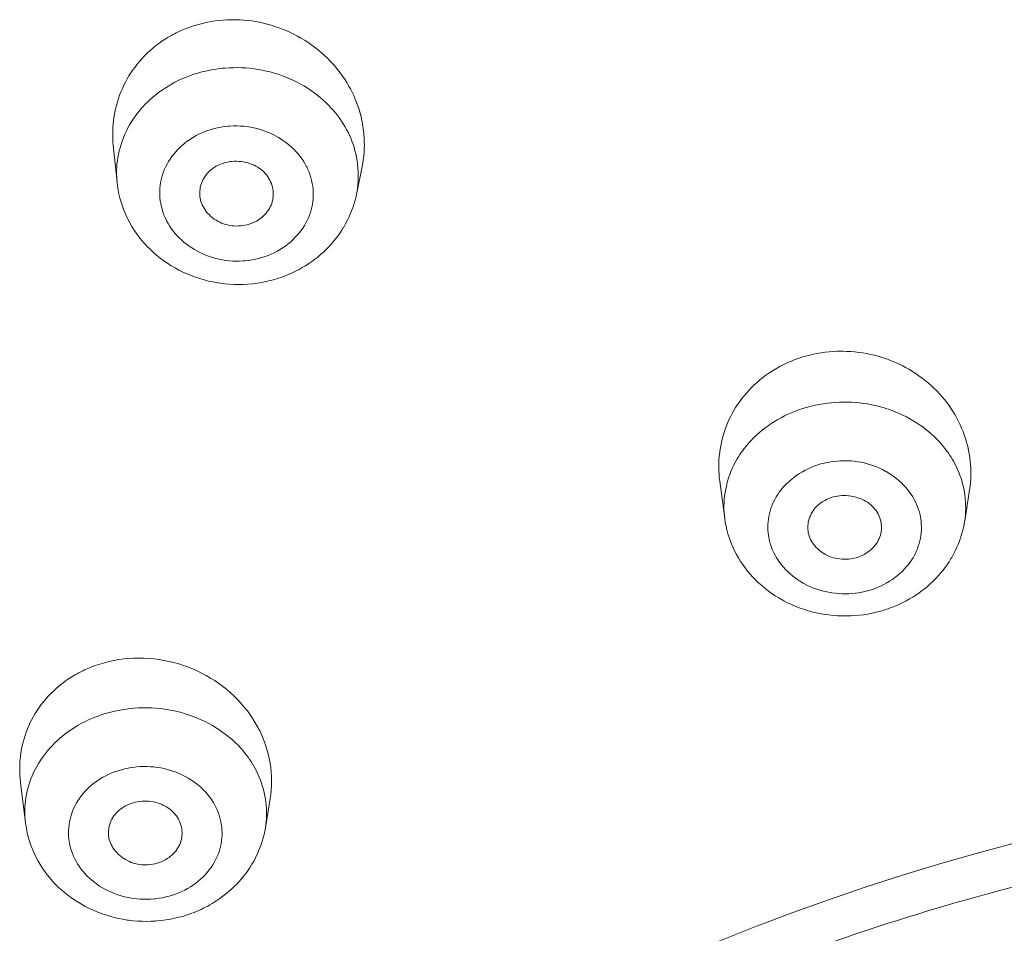
# Model space of a CAD drawing. Units: inches. Extents: x 0 to 594, y 0 to 840.
# Drawn here: x 151 to 158, y 749 to 756 of the extents above; entities that cross this region are included whole.
import ezdxf

# ---------------------------------------------------------------- set-up
doc = ezdxf.new("R2010")
doc.units = ezdxf.units.IN
doc.header["$MEASUREMENT"] = 0
doc.layers.add('Layer 1', color=7, linetype='Continuous')

msp = doc.modelspace()

# ---------------------------------------------------------------- linework, layer by layer
at = {"layer": 'Layer 1', "color": 7, "lineweight": 20}
for points in [[(152.803, 755.44), (152.7811, 755.455), (152.7586, 755.4695), (152.7355, 755.4834), (152.7119, 755.4965), (152.6879, 755.5091), (152.6635, 755.521), (152.6387, 755.5322), (152.6354, 755.5335), (152.6103, 755.5439), (152.5848, 755.5535), (152.5591, 755.5623), (152.5331, 755.5704), (152.5071, 755.5778), (152.4807, 755.5844), (152.4545, 755.5899), (152.428, 755.5949), (152.4017, 755.599), (152.3753, 755.6023), (152.3488, 755.6049), (152.3222, 755.6066), (152.2955, 755.6074), (152.2687, 755.6078), (152.2418, 755.6071), (152.2328, 755.6067), (152.2061, 755.605), (152.1794, 755.6024), (152.1529, 755.5992), (152.1266, 755.595), (152.1005, 755.5902), (152.0747, 755.5847), (152.0492, 755.5783), (152.0241, 755.5713), (151.9993, 755.5635), (151.975, 755.5551), (151.951, 755.5458), (151.9276, 755.5361)], [(151.8566, 755.5008), (151.8349, 755.4884), (151.8137, 755.4751), (151.7927, 755.4612), (151.7722, 755.4465), (151.7702, 755.445), (151.75, 755.4297), (151.7305, 755.4135), (151.7114, 755.3969), (151.693, 755.3797), (151.6751, 755.362), (151.6579, 755.3439), (151.6411, 755.3251), (151.6253, 755.306), (151.61, 755.2865), (151.5955, 755.2667), (151.5817, 755.2466), (151.5688, 755.2261), (151.5566, 755.2054), (151.545, 755.1844), (151.5343, 755.163), (151.5242, 755.1413), (151.5147, 755.1189), (151.5059, 755.0964), (151.498, 755.0731), (151.4906, 755.0497), (151.4839, 755.0259), (151.478, 755.002), (151.473, 754.9777), (151.4687, 754.9532), (151.4651, 754.9286), (151.4649, 754.9267), (151.4622, 754.9021), (151.4603, 754.8774), (151.4592, 754.8526), (151.4589, 754.8282), (151.4594, 754.8037), (151.4606, 754.7792), (151.4627, 754.7553)], [(153.1504, 754.6118), (153.1547, 754.6351), (153.1584, 754.6587), (153.1613, 754.6828), (153.1634, 754.7072), (153.1647, 754.7317), (153.1653, 754.7565), (153.1651, 754.7813), (153.1641, 754.8064), (153.1622, 754.8314), (153.1596, 754.8566), (153.1561, 754.8817), (153.1518, 754.9067), (153.1482, 754.9248), (153.1427, 754.9496), (153.1363, 754.9742), (153.1293, 754.9985), (153.1213, 755.0225), (153.1129, 755.0462), (153.1036, 755.0693), (153.0936, 755.0924), (153.0827, 755.1151), (153.0712, 755.1377), (153.0588, 755.1599), (153.0457, 755.1821), (153.0319, 755.204), (153.0173, 755.2255), (153.0018, 755.2467), (152.9858, 755.2676), (152.9691, 755.2881), (152.9517, 755.3081), (152.9334, 755.3273), (152.9148, 755.3465), (152.8955, 755.3649), (152.8757, 755.3828), (152.8554, 755.4), (152.8456, 755.408), (152.8245, 755.4243), (152.803, 755.44)], [(151.9331, 755.208), (151.9581, 755.2185), (151.9836, 755.2281), (152.0094, 755.2371), (152.036, 755.2454), (152.0627, 755.2529), (152.0899, 755.2595), (152.1173, 755.2653), (152.145, 755.2702), (152.1731, 755.2743), (152.2011, 755.2777), (152.2194, 755.2795), (152.2477, 755.2812), (152.2761, 755.2822), (152.3045, 755.2824), (152.3327, 755.2817), (152.361, 755.2802), (152.3892, 755.2777), (152.4172, 755.2743), (152.4449, 755.2702), (152.4724, 755.2653), (152.4997, 755.2595), (152.5265, 755.2529), (152.5534, 755.2454), (152.5803, 755.2371), (152.6032, 755.2292), (152.6294, 755.2192), (152.6552, 755.2085), (152.6807, 755.1971), (152.7057, 755.1851), (152.7301, 755.1721), (152.7539, 755.1585), (152.7773, 755.1444), (152.8001, 755.1294), (152.8221, 755.1141), (152.8435, 755.0979), (152.8642, 755.0814), (152.884, 755.0645), (152.9031, 755.0469), (152.9215, 755.0288), (152.9391, 755.0104), (152.9558, 754.9916), (152.9718, 754.9725)], [(151.597, 754.9325), (151.6105, 754.9518), (151.6246, 754.971), (151.6396, 754.9896), (151.6549, 755.0076), (151.6632, 755.0168), (151.6796, 755.0342), (151.6968, 755.0512), (151.7147, 755.0679), (151.7333, 755.0841), (151.7526, 755.1), (151.7726, 755.1151), (151.7931, 755.1299), (151.8143, 755.1441), (151.836, 755.1577), (151.858, 755.1706), (151.8808, 755.183), (151.9037, 755.1944), (151.9269, 755.2054), (151.9331, 755.208)], [(152.9718, 754.9725), (152.9853, 754.9553), (152.9982, 754.9377), (153.0106, 754.9194), (153.0225, 754.9012), (153.0337, 754.8822), (153.0443, 754.8633), (153.0545, 754.8437), (153.064, 754.824), (153.0728, 754.804), (153.081, 754.7837)], [(151.4861, 754.6073), (151.4878, 754.629), (151.4904, 754.6507), (151.4937, 754.6728), (151.4978, 754.6952), (151.5028, 754.7172), (151.5087, 754.7394), (151.5152, 754.7617), (151.5226, 754.7837), (151.5309, 754.8054), (151.5397, 754.8271), (151.5418, 754.8316), (151.5516, 754.8528), (151.5621, 754.8735), (151.5731, 754.8936), (151.5848, 754.9132), (151.597, 754.9325)], [(152.5343, 754.0165), (152.5138, 754.0082), (152.4928, 754.0003), (152.4711, 753.9934), (152.4492, 753.9875), (152.4268, 753.9822), (152.4041, 753.9779), (152.381, 753.9745), (152.3577, 753.9717), (152.3427, 753.9707), (152.3193, 753.9696), (152.2961, 753.9695), (152.2726, 753.9703), (152.2494, 753.972), (152.2265, 753.9745), (152.2036, 753.9779), (152.181, 753.9824), (152.1589, 753.9875), (152.1371, 753.9938), (152.1155, 754.0006), (152.0942, 754.0086), (152.0744, 754.0168), (152.0537, 754.0261), (152.0335, 754.0365), (152.0137, 754.0477), (151.9946, 754.0596), (151.9762, 754.072), (151.9584, 754.085), (151.9412, 754.0988), (151.925, 754.1133), (151.9093, 754.1281), (151.8947, 754.1433), (151.8809, 754.1589), (151.8678, 754.175), (151.8558, 754.1915), (151.8446, 754.2084), (151.8342, 754.2253), (151.8246, 754.2428), (151.8224, 754.2477), (151.8137, 754.2656), (151.8062, 754.2842), (151.7993, 754.3028), (151.7934, 754.3217), (151.7886, 754.3407), (151.7845, 754.36), (151.7814, 754.3793), (151.7791, 754.3982), (151.7779, 754.4175), (151.7776, 754.4258), (151.7776, 754.4451), (151.7786, 754.4644), (151.7805, 754.4836), (151.7833, 754.5026), (151.7869, 754.5212), (151.7915, 754.5398), (151.7969, 754.5581), (151.8032, 754.5758), (151.8103, 754.5934), (151.8184, 754.6108), (151.8275, 754.6282), (151.8375, 754.6454), (151.8484, 754.6624), (151.8603, 754.6793), (151.8732, 754.6957), (151.8868, 754.7117), (151.9014, 754.7276), (151.9168, 754.7427), (151.9328, 754.7574), (151.9495, 754.7713), (151.9669, 754.7847), (151.9696, 754.7868), (151.9876, 754.7992), (152.0058, 754.8106), (152.0244, 754.8213), (152.0432, 754.8311), (152.0621, 754.8399)], [(152.0621, 754.8399), (152.0826, 754.8483), (152.1038, 754.8561), (152.1254, 754.8629), (152.1472, 754.869), (152.1698, 754.8743), (152.1924, 754.8786), (152.2154, 754.8821), (152.2387, 754.8847), (152.2537, 754.8857), (152.2771, 754.8869), (152.3005, 754.8871), (152.3238, 754.8862), (152.347, 754.8845), (152.37, 754.8819), (152.3929, 754.8785), (152.4154, 754.874), (152.4375, 754.8688), (152.4594, 754.8626), (152.4809, 754.8557), (152.5022, 754.8478), (152.5221, 754.8397), (152.5427, 754.8302), (152.5629, 754.8199), (152.5827, 754.8089), (152.6018, 754.7968), (152.6202, 754.7844), (152.6382, 754.7713), (152.6552, 754.7575), (152.6716, 754.7432), (152.6871, 754.7284), (152.7017, 754.7131), (152.7157, 754.6976), (152.7286, 754.6814), (152.7406, 754.6649), (152.7518, 754.6481), (152.7622, 754.6311), (152.7718, 754.6135), (152.7742, 754.6089), (152.7827, 754.5908), (152.7903, 754.5724), (152.7971, 754.5536), (152.803, 754.5346), (152.808, 754.5157), (152.812, 754.4964), (152.8151, 754.4773), (152.8173, 754.4581), (152.8185, 754.4389), (152.8189, 754.4306), (152.8189, 754.4113), (152.8178, 754.392), (152.8159, 754.3729), (152.8132, 754.3539), (152.8096, 754.3352), (152.8049, 754.3166), (152.7996, 754.2985), (152.7934, 754.2807), (152.7861, 754.2632), (152.778, 754.2456), (152.7691, 754.2284), (152.7589, 754.2111), (152.7481, 754.1939), (152.7362, 754.1772), (152.7233, 754.1608), (152.7096, 754.1446), (152.695, 754.1288), (152.6797, 754.1136), (152.6637, 754.0992), (152.6469, 754.085), (152.6295, 754.0718), (152.6268, 754.0697), (152.6089, 754.0573), (152.5906, 754.0458), (152.572, 754.0351), (152.5532, 754.0254), (152.5343, 754.0165)], [(153.081, 754.7837), (153.0884, 754.763), (153.0955, 754.7417), (153.1017, 754.72), (153.107, 754.6979), (153.1119, 754.6755), (153.1158, 754.6528), (153.1191, 754.6297), (153.1198, 754.6245), (153.122, 754.6016), (153.1234, 754.5786), (153.1241, 754.5556), (153.1239, 754.5327), (153.1231, 754.5102), (153.1213, 754.4878), (153.1187, 754.4657), (153.1156, 754.444), (153.1117, 754.4227)], [(151.4627, 754.7553), (151.4884, 754.5043)], [(152.185, 754.6259), (152.1974, 754.6307), (152.2106, 754.6352), (152.2242, 754.639), (152.2384, 754.6421), (152.253, 754.6445), (152.268, 754.6463), (152.2831, 754.6469), (152.2986, 754.6469), (152.3141, 754.6463), (152.3143, 754.6463), (152.3298, 754.6449), (152.3453, 754.6425), (152.3603, 754.6394), (152.3751, 754.6356), (152.3896, 754.6311), (152.4035, 754.6259), (152.417, 754.6201), (152.4297, 754.6135), (152.442, 754.6066), (152.4535, 754.5991), (152.4545, 754.5984), (152.4654, 754.5903), (152.4759, 754.5815), (152.4857, 754.5722), (152.4948, 754.5625), (152.5033, 754.5525), (152.511, 754.5419), (152.5181, 754.5312), (152.5243, 754.5198), (152.53, 754.5084), (152.5346, 754.4967), (152.5388, 754.4848), (152.542, 754.4726), (152.5446, 754.4599), (152.5448, 754.4595), (152.5465, 754.4468), (152.5476, 754.434), (152.5477, 754.4213), (152.5472, 754.4087), (152.5458, 754.3965), (152.5438, 754.3844), (152.5408, 754.3729)], [(152.0511, 754.3975), (152.0496, 754.4092), (152.0487, 754.4213), (152.0485, 754.4337), (152.0492, 754.4461), (152.0508, 754.4588), (152.053, 754.4714), (152.0559, 754.484), (152.0561, 754.4845), (152.0601, 754.4967), (152.0645, 754.5088), (152.0699, 754.5202), (152.0757, 754.5312), (152.0825, 754.5419), (152.0897, 754.5522), (152.0978, 754.5622), (152.1068, 754.5718), (152.1162, 754.5813), (152.1266, 754.5901), (152.1376, 754.5987), (152.1491, 754.6066), (152.1612, 754.6139), (152.1736, 754.6206), (152.185, 754.6259)], [(153.1504, 754.6118), (153.1117, 754.4227)], [(151.4884, 754.5045), (151.4916, 754.4778), (151.4959, 754.4506), (151.5014, 754.4237), (151.5082, 754.3965), (151.5157, 754.3696), (151.5245, 754.3427), (151.5345, 754.3159), (151.5454, 754.2895), (151.5574, 754.2635), (151.5617, 754.2549), (151.575, 754.2294), (151.5891, 754.2046), (151.6043, 754.1803), (151.6203, 754.1567), (151.637, 754.134), (151.6549, 754.1116), (151.6737, 754.0895), (151.6933, 754.0683), (151.714, 754.0477), (151.7355, 754.0277), (151.7579, 754.0082), (151.781, 753.9896), (151.8051, 753.9717), (151.8299, 753.9548), (151.8553, 753.9385), (151.8814, 753.9231), (151.9078, 753.909), (151.935, 753.8954), (151.9627, 753.8828), (151.9912, 753.8711), (152.0199, 753.8604), (152.0492, 753.8508), (152.0788, 753.8422), (152.1088, 753.8346), (152.1391, 753.828), (152.1696, 753.8225), (152.1893, 753.8196), (152.2201, 753.816), (152.2511, 753.8132), (152.2819, 753.8117), (152.3129, 753.8112), (152.3441, 753.8118), (152.3753, 753.8136), (152.4063, 753.8163), (152.4258, 753.8187), (152.4566, 753.8232), (152.4871, 753.8287), (152.5174, 753.8354), (152.5472, 753.8432), (152.5767, 753.8518), (152.6056, 753.8615), (152.6339, 753.8721), (152.6616, 753.8835)], [(152.4115, 754.2306), (152.3982, 754.2253), (152.3844, 754.2204), (152.3703, 754.2165), (152.3557, 754.2132), (152.3417, 754.2108), (152.3267, 754.2091), (152.3117, 754.208), (152.2966, 754.2077), (152.2818, 754.2084), (152.2669, 754.2098), (152.2523, 754.2118), (152.238, 754.2148), (152.2239, 754.2184), (152.2103, 754.2228), (152.197, 754.2277), (152.1843, 754.2335), (152.1717, 754.2401), (152.1595, 754.2471), (152.1474, 754.2552), (152.1359, 754.2638), (152.1334, 754.2656), (152.1226, 754.275), (152.1123, 754.2849), (152.1026, 754.2952), (152.0937, 754.3059), (152.0854, 754.3169), (152.0782, 754.3283), (152.0716, 754.3396), (152.0658, 754.3512), (152.0609, 754.3627), (152.0568, 754.3744), (152.0535, 754.386), (152.0511, 754.3975)], [(152.5408, 754.3729), (152.5374, 754.3615), (152.5329, 754.3501), (152.5276, 754.3388), (152.5215, 754.3276), (152.5146, 754.3164), (152.5069, 754.3055), (152.4985, 754.2949), (152.4893, 754.2847), (152.4797, 754.275), (152.4774, 754.273), (152.4671, 754.2642), (152.4563, 754.2559), (152.4452, 754.2483), (152.4335, 754.2415), (152.4211, 754.2349), (152.4115, 754.2306)], [(152.6616, 753.8835), (152.6762, 753.8901), (152.6995, 753.9012), (152.7222, 753.9131), (152.7446, 753.9255), (152.7667, 753.9386), (152.788, 753.9526), (152.809, 753.9669), (152.8295, 753.982), (152.8493, 753.9975), (152.8686, 754.0136), (152.8872, 754.0303), (152.9052, 754.0471), (152.9224, 754.0647), (152.9389, 754.0826), (152.9548, 754.1009), (152.9701, 754.1198), (152.9847, 754.1391), (152.9989, 754.1591), (153.0123, 754.1794), (153.025, 754.2003), (153.0252, 754.2005), (153.0373, 754.2218), (153.0486, 754.2432), (153.0593, 754.2652), (153.0691, 754.2873), (153.0783, 754.3097), (153.0865, 754.3321), (153.0939, 754.3546), (153.1007, 754.3772), (153.1065, 754.3999), (153.1117, 754.4227)], [(156.8587, 753.2355), (156.8355, 753.2486), (156.8117, 753.261), (156.7876, 753.2727), (156.763, 753.2837), (156.738, 753.2939), (156.7127, 753.3035), (156.7022, 753.3071), (156.6763, 753.3158), (156.6505, 753.3237), (156.6243, 753.3306), (156.598, 753.3368), (156.5714, 753.3423), (156.5449, 753.3469), (156.5184, 753.3507), (156.4917, 753.3538), (156.465, 753.3561), (156.4379, 753.3574), (156.4111, 753.3581), (156.384, 753.3581), (156.3707, 753.3578), (156.3437, 753.3564), (156.3168, 753.3543), (156.2901, 753.3516), (156.2636, 753.3478), (156.2374, 753.3433), (156.2114, 753.3381), (156.1856, 753.3323), (156.1603, 753.3257)], [(156.0047, 753.2658), (155.9823, 753.2541), (155.9601, 753.2415), (155.9382, 753.2283), (155.931, 753.2238), (155.9096, 753.2096), (155.8886, 753.1948), (155.8683, 753.1793), (155.8483, 753.1631), (155.8288, 753.1466), (155.8099, 753.1294), (155.7918, 753.1115), (155.7742, 753.0934), (155.7572, 753.0748), (155.741, 753.0557), (155.7255, 753.0364), (155.7108, 753.0164), (155.6967, 752.9964), (155.6835, 752.9761), (155.671, 752.9554), (155.6593, 752.9346), (155.6483, 752.9134), (155.638, 752.8917), (155.6282, 752.8693), (155.6192, 752.8467), (155.6108, 752.8236), (155.6032, 752.8002), (155.5963, 752.7764), (155.5901, 752.7525), (155.5847, 752.7282), (155.5801, 752.7037), (155.5763, 752.6791), (155.5753, 752.6708), (155.5725, 752.6464), (155.5705, 752.6216), (155.5692, 752.5971), (155.5689, 752.5726), (155.5694, 752.5482), (155.5706, 752.5241), (155.5727, 752.5001), (155.5754, 752.4765)], [(157.2699, 752.4183), (157.2732, 752.4417), (157.2758, 752.4655), (157.2775, 752.4894), (157.2784, 752.5137), (157.2785, 752.538), (157.2778, 752.5627), (157.2765, 752.5875), (157.2742, 752.6123), (157.2711, 752.6371), (157.2673, 752.6619), (157.2627, 752.6867), (157.2572, 752.7111), (157.2556, 752.7177), (157.2492, 752.7421), (157.2422, 752.7663), (157.2343, 752.79), (157.2255, 752.8138), (157.2162, 752.8369), (157.2062, 752.8596), (157.1955, 752.882), (157.184, 752.9041), (157.1719, 752.9258), (157.1588, 752.9471), (157.145, 752.9685), (157.1306, 752.9895), (157.1154, 753.0102), (157.0994, 753.0303), (157.0827, 753.0501), (157.0655, 753.0698), (157.0474, 753.0887), (157.0286, 753.1073), (157.0093, 753.1254), (156.9895, 753.1428), (156.969, 753.1599), (156.9481, 753.1762), (156.9266, 753.1917), (156.9049, 753.2069), (156.9035, 753.2076), (156.8813, 753.222), (156.8587, 753.2355)], [(155.7413, 752.698), (155.7561, 752.7167), (155.7716, 752.7349), (155.788, 752.7528), (155.8047, 752.7701), (155.8223, 752.7869), (155.8264, 752.7907), (155.8447, 752.8069), (155.8636, 752.8228), (155.8833, 752.8381), (155.9036, 752.8529), (155.9246, 752.8672), (155.9463, 752.881), (155.9685, 752.8944), (155.9913, 752.907), (156.0147, 752.9191), (156.0385, 752.9304), (156.0626, 752.9413), (156.0872, 752.9513), (156.112, 752.9604), (156.1372, 752.9688), (156.1453, 752.9716), (156.1706, 752.979)], [(156.1706, 752.979), (156.1966, 752.9859), (156.2231, 752.9919), (156.2497, 752.9974), (156.2765, 753.0019), (156.3037, 753.0057), (156.331, 753.0088), (156.3327, 753.0088), (156.3601, 753.0112), (156.3875, 753.0126), (156.415, 753.0131), (156.4424, 753.0129), (156.4698, 753.0119), (156.4972, 753.0102), (156.5244, 753.0076), (156.5513, 753.0043), (156.5781, 753.0002), (156.6047, 752.9952), (156.631, 752.9895), (156.6572, 752.9833), (156.6829, 752.9761), (156.7084, 752.9681), (156.7192, 752.9645), (156.7444, 752.9556), (156.7692, 752.9458), (156.7938, 752.9354), (156.8179, 752.9242), (156.8415, 752.9125), (156.8648, 752.8999), (156.8873, 752.887), (156.9096, 752.8734), (156.9309, 752.8591), (156.9519, 752.8445), (156.9721, 752.8291), (156.9917, 752.8135), (157.0105, 752.7973), (157.0288, 752.7806), (157.0462, 752.7635), (157.0629, 752.7463), (157.0789, 752.7284), (157.094, 752.7103)], [(155.6096, 752.2226), (155.607, 752.2436), (155.6054, 752.2652), (155.6044, 752.287), (155.6044, 752.3091), (155.6051, 752.3311), (155.6065, 752.3537), (155.6089, 752.3763), (155.612, 752.3987), (155.6158, 752.4212), (155.6204, 752.4436), (155.6232, 752.4552), (155.629, 752.4772), (155.6356, 752.4989), (155.643, 752.5203), (155.6509, 752.5411), (155.6595, 752.5615), (155.6686, 752.5813)], [(156.5835, 751.7339), (156.5614, 751.7283), (156.539, 751.7234), (156.5163, 751.7193), (156.4934, 751.7162), (156.4734, 751.7141), (156.4503, 751.7128), (156.4271, 751.7121), (156.404, 751.7124), (156.3809, 751.7136), (156.358, 751.7157), (156.3353, 751.7186), (156.3129, 751.7224), (156.2906, 751.7269), (156.2689, 751.7324), (156.2476, 751.7386), (156.2266, 751.7458), (156.2061, 751.7536), (156.1861, 751.762), (156.1663, 751.7715), (156.147, 751.7817), (156.141, 751.7851), (156.1222, 751.7965), (156.1038, 751.8084), (156.0862, 751.8209), (156.069, 751.8344), (156.0526, 751.8481), (156.0371, 751.8626), (156.0221, 751.8774), (156.0082, 751.8928), (155.9949, 751.9084), (155.9825, 751.9245), (155.9711, 751.9408), (155.9604, 751.9574), (155.9508, 751.9742), (155.942, 751.9911), (155.9341, 752.0082), (155.9272, 752.0256), (155.921, 752.0431), (155.9157, 752.0611), (155.9112, 752.0793), (155.9076, 752.0976), (155.906, 752.1069), (155.9038, 752.1255), (155.9024, 752.1444), (155.9017, 752.163), (155.902, 752.1818), (155.9032, 752.2002), (155.9053, 752.2188), (155.9084, 752.2373), (155.9122, 752.2557), (155.917, 752.2738), (155.9227, 752.2919), (155.9291, 752.3098), (155.9365, 752.3274), (155.9406, 752.336), (155.9491, 752.3532), (155.9585, 752.3697), (155.9685, 752.3859), (155.9796, 752.4018), (155.9916, 752.4174), (156.0044, 752.4328), (156.0181, 752.4479), (156.0326, 752.4626), (156.0481, 752.4769), (156.0643, 752.4907), (156.0812, 752.5041), (156.0989, 752.5168), (156.1174, 752.5289), (156.1361, 752.5403), (156.1556, 752.5509), (156.1754, 752.5609), (156.1797, 752.563), (156.2, 752.5718), (156.2205, 752.5799), (156.241, 752.5869), (156.2615, 752.5931)], [(156.2615, 752.5931), (156.2836, 752.5988), (156.306, 752.6037), (156.3285, 752.6078), (156.3515, 752.6109), (156.3716, 752.6128), (156.3947, 752.6143), (156.4178, 752.615), (156.441, 752.6147), (156.4641, 752.6135), (156.487, 752.6114), (156.5096, 752.6085), (156.5322, 752.6047), (156.5542, 752.6002), (156.5761, 752.5947), (156.5974, 752.5885), (156.6185, 752.5813), (156.6389, 752.5735), (156.6589, 752.5651), (156.6786, 752.5554), (156.698, 752.5454), (156.7041, 752.542), (156.7228, 752.5306), (156.7411, 752.5186), (156.7588, 752.506), (156.7759, 752.4927), (156.7923, 752.4789), (156.8079, 752.4645), (156.8229, 752.4497), (156.8369, 752.4343), (156.8501, 752.4187), (156.8625, 752.4026), (156.8739, 752.3863), (156.8846, 752.3697), (156.8942, 752.3529), (156.903, 752.336), (156.9108, 752.3189), (156.9178, 752.3015), (156.9239, 752.2839), (156.9294, 752.266), (156.9338, 752.2478), (156.9375, 752.2293), (156.9388, 752.2202), (156.9413, 752.2014), (156.9426, 752.1827), (156.9432, 752.1639), (156.943, 752.1453), (156.9418, 752.1267), (156.9395, 752.1082), (156.9366, 752.0898), (156.9326, 752.0714), (156.928, 752.0531), (156.9223, 752.0352), (156.9158, 752.0173), (156.9085, 751.9997), (156.9044, 751.9911), (156.8958, 751.9739), (156.8865, 751.9574), (156.8763, 751.9412), (156.8653, 751.9253), (156.8534, 751.9096), (156.8405, 751.8943), (156.8269, 751.8791), (156.8122, 751.8643), (156.7969, 751.8502), (156.7807, 751.8364), (156.7637, 751.823), (156.7461, 751.8102), (156.7277, 751.7982), (156.7087, 751.7868), (156.6894, 751.7761), (156.6694, 751.7662), (156.6651, 751.7641), (156.645, 751.7553), (156.6245, 751.7472), (156.604, 751.7401), (156.5835, 751.7339)], [(157.191, 752.552), (157.1993, 752.5317), (157.207, 752.511), (157.2141, 752.4898), (157.2205, 752.4683), (157.226, 752.4462), (157.231, 752.424), (157.2346, 752.4038), (157.2381, 752.3813), (157.2406, 752.3587), (157.2424, 752.3361), (157.2434, 752.3136), (157.2436, 752.2914), (157.243, 752.2693), (157.2417, 752.2474), (157.2394, 752.2261), (157.2367, 752.2051)], [(155.6094, 752.2226), (155.5754, 752.4765)], [(156.1763, 752.1269), (156.1744, 752.1382), (156.1732, 752.1498), (156.1728, 752.1618), (156.1733, 752.1741), (156.1745, 752.1865), (156.1764, 752.1989), (156.1794, 752.2114), (156.183, 752.2238), (156.1852, 752.2305), (156.1901, 752.2424), (156.1954, 752.254), (156.2016, 752.2652), (156.2083, 752.2757), (156.2155, 752.2858), (156.2236, 752.2957), (156.2324, 752.3051), (156.2421, 752.3143), (156.2522, 752.3229), (156.2633, 752.3311), (156.275, 752.3387), (156.2872, 752.346), (156.3, 752.3527), (156.3132, 752.3587), (156.327, 752.3639), (156.3409, 752.3685), (156.3453, 752.3697)], [(156.3453, 752.3697), (156.3589, 752.3732), (156.3732, 752.3759), (156.3876, 752.3778), (156.4026, 752.379), (156.4178, 752.3794), (156.4331, 752.379), (156.4486, 752.378), (156.4522, 752.3777), (156.4676, 752.3756), (156.4827, 752.3725), (156.4975, 752.369), (156.5122, 752.3646), (156.5263, 752.3594), (156.5397, 752.3539), (156.5528, 752.3475), (156.5652, 752.3406), (156.5771, 752.3332), (156.5881, 752.3253), (156.5897, 752.3241), (156.6002, 752.3156), (156.61, 752.3065), (156.6193, 752.297), (156.6278, 752.287), (156.6355, 752.2767), (156.6426, 752.266), (156.6489, 752.255), (156.6545, 752.244), (156.6593, 752.2324), (156.6632, 752.2207), (156.6667, 752.2087), (156.6693, 752.1964), (156.6696, 752.1944), (156.6712, 752.182), (156.6722, 752.1696), (156.6722, 752.1572), (156.6715, 752.1449), (156.6701, 752.1331), (156.6679, 752.1215)], [(157.2367, 752.2051), (157.2699, 752.4183)], [(156.6656, 751.5948), (156.6372, 751.5874), (156.6083, 751.5808), (156.5792, 751.5753), (156.5497, 751.5708), (156.5199, 751.567), (156.4901, 751.5644), (156.4646, 751.5629), (156.4347, 751.5622), (156.4045, 751.5624), (156.3747, 751.5636), (156.3447, 751.5656), (156.3153, 751.5687), (156.287, 751.5729), (156.2577, 751.5779), (156.2286, 751.5839), (156.1997, 751.5908), (156.1713, 751.5989), (156.1432, 751.6077), (156.1153, 751.6175), (156.0881, 751.6282), (156.0612, 751.6397), (156.035, 751.6521), (156.0092, 751.6654), (155.984, 751.6795), (155.9756, 751.6845), (155.9511, 751.6997), (155.9274, 751.7155), (155.9043, 751.7324), (155.8819, 751.7496), (155.8602, 751.7677), (155.8393, 751.7865), (155.8194, 751.8058), (155.8001, 751.8258), (155.7816, 751.8461), (155.7642, 751.8669), (155.7475, 751.8883), (155.7319, 751.9102), (155.717, 751.9325), (155.7029, 751.9556), (155.6895, 751.9791), (155.681, 751.9956), (155.6692, 752.0199), (155.6583, 752.0445), (155.6483, 752.0697), (155.6394, 752.0948), (155.6313, 752.1203), (155.6244, 752.1458), (155.6183, 752.1713), (155.6135, 752.197), (155.6096, 752.2223)], [(157.2365, 752.2049), (157.2325, 752.1823), (157.2279, 752.1596), (157.2222, 752.1368), (157.2158, 752.1143), (157.2086, 752.0917), (157.2007, 752.0693), (157.1919, 752.0469), (157.1822, 752.0247), (157.1719, 752.0028), (157.1609, 751.9811), (157.149, 751.9598), (157.1438, 751.951), (157.1311, 751.9301), (157.1176, 751.9098), (157.1035, 751.8902), (157.0887, 751.8709), (157.0735, 751.8519), (157.0577, 751.8338), (157.0412, 751.8161), (157.0239, 751.7985), (157.0059, 751.7817), (156.9872, 751.7651), (156.968, 751.7493), (156.9481, 751.7338), (156.9276, 751.7186), (156.9065, 751.7041), (156.8849, 751.6904), (156.8627, 751.6773), (156.8401, 751.6647), (156.8171, 751.6528), (156.7936, 751.6416), (156.7699, 751.6311), (156.7483, 751.6223)], [(156.4998, 751.9574), (156.4851, 751.9536), (156.4703, 751.9508), (156.4651, 751.9499), (156.4502, 751.9481), (156.4348, 751.947), (156.4197, 751.9467), (156.4045, 751.9474), (156.3895, 751.9487), (156.3749, 751.9508), (156.3604, 751.9536), (156.3463, 751.957), (156.3323, 751.9615), (156.3191, 751.9663), (156.3062, 751.972), (156.2936, 751.9784), (156.2815, 751.9853), (156.2696, 751.993), (156.2615, 751.9989), (156.2505, 752.0077), (156.24, 752.0173), (156.23, 752.0271), (156.2209, 752.0375), (156.2124, 752.0481), (156.2049, 752.059), (156.198, 752.0702), (156.1919, 752.0814), (156.1868, 752.0927), (156.1825, 752.1041), (156.179, 752.1155), (156.1763, 752.1269)], [(156.6679, 752.1215), (156.6648, 752.11), (156.661, 752.0983), (156.6563, 752.0865), (156.6508, 752.0752), (156.6446, 752.0638), (156.6376, 752.0528), (156.6298, 752.0421), (156.6214, 752.0318), (156.619, 752.029), (156.6097, 752.0194), (156.6, 752.0104), (156.5895, 752.0018), (156.5785, 751.9939), (156.5668, 751.9863), (156.5545, 751.9792), (156.5418, 751.9729), (156.5284, 751.967), (156.5146, 751.9618), (156.5005, 751.9575), (156.4998, 751.9574)], [(152.5271, 750.3225), (152.5312, 750.3512), (152.5341, 750.3805), (152.5358, 750.4102), (152.5364, 750.4405), (152.5355, 750.4711), (152.5334, 750.502), (152.5302, 750.533), (152.5257, 750.5642), (152.5198, 750.5952), (152.5128, 750.626), (152.5045, 750.6565), (152.5019, 750.6653), (152.4921, 750.6954), (152.4811, 750.7249), (152.469, 750.7536), (152.4559, 750.7819), (152.4414, 750.8098), (152.4259, 750.8374), (152.4091, 750.8642), (152.391, 750.8911), (152.3719, 750.9173), (152.3514, 750.9431), (152.3488, 750.9462), (152.3271, 750.9714), (152.3042, 750.9958), (152.2804, 751.0194), (152.2556, 751.0423), (152.2299, 751.0642), (152.2036, 751.0852), (152.1782, 751.1038), (152.1503, 751.123), (152.1214, 751.141), (152.0919, 751.1581), (152.0616, 751.1743), (152.0306, 751.1893), (151.9991, 751.2032), (151.9717, 751.2142), (151.9393, 751.226), (151.9066, 751.2365), (151.8733, 751.2458), (151.8401, 751.2539), (151.8065, 751.2608), (151.7729, 751.2663), (151.7393, 751.2704), (151.7054, 751.2735), (151.6715, 751.2754), (151.6374, 751.2759), (151.6365, 751.2759), (151.6024, 751.2752), (151.5683, 751.2732), (151.5345, 751.2701), (151.5009, 751.2656), (151.4679, 751.2597), (151.4351, 751.2528), (151.4029, 751.2449), (151.3714, 751.2358), (151.3404, 751.2254), (151.3102, 751.2141), (151.2808, 751.2018)], [(151.1807, 751.1488), (151.16, 751.1354), (151.1397, 751.1212), (151.1197, 751.1064), (151.1128, 751.1011), (151.0935, 751.0854), (151.0746, 751.0692), (151.0563, 751.0523), (151.0386, 751.0348), (151.0215, 751.0168), (151.005, 750.9986), (150.9893, 750.9796), (150.9742, 750.9603), (150.9599, 750.9409), (150.9463, 750.9211), (150.9334, 750.9007), (150.9213, 750.8804), (150.9099, 750.8597), (150.8994, 750.8387), (150.8896, 750.8175), (150.8805, 750.7958), (150.872, 750.7736), (150.8643, 750.7512), (150.8572, 750.7281), (150.8508, 750.7049), (150.8453, 750.6813), (150.8403, 750.6575), (150.8364, 750.6336), (150.8331, 750.6093), (150.8305, 750.5852), (150.83, 750.5771), (150.8284, 750.5528), (150.8279, 750.5285), (150.8281, 750.5044), (150.829, 750.4804), (150.8307, 750.4565), (150.8333, 750.4329)], [(151.2007, 750.8062), (151.2245, 750.8205), (151.2487, 750.8339), (151.2739, 750.8468), (151.2996, 750.8589), (151.3259, 750.8703), (151.3528, 750.8808), (151.38, 750.8904), (151.4079, 750.8994), (151.436, 750.9075), (151.4646, 750.9145), (151.4935, 750.9209), (151.5228, 750.9262), (151.5523, 750.9307), (151.5724, 750.9331), (151.602, 750.9362), (151.6318, 750.9379), (151.6616, 750.939), (151.6913, 750.9392), (151.7211, 750.9383), (151.7505, 750.9364), (151.7798, 750.9336), (151.8089, 750.93), (151.838, 750.9254), (151.867, 750.9199), (151.8957, 750.9135), (151.9243, 750.9059), (151.9493, 750.8987), (151.9774, 750.8895), (152.0051, 750.8797), (152.0323, 750.8687), (152.059, 750.8573), (152.0852, 750.8449), (152.1109, 750.8317), (152.1359, 750.8177), (152.1601, 750.8032), (152.1837, 750.7881), (152.2065, 750.7721), (152.2287, 750.7557), (152.2499, 750.7385), (152.2704, 750.7209), (152.29, 750.703), (152.3088, 750.6844), (152.3267, 750.6654), (152.3436, 750.646)], [(150.9886, 750.6112), (151.0026, 750.6296), (151.0174, 750.6479), (151.0331, 750.6661), (151.0494, 750.6837), (151.0667, 750.7009), (151.0844, 750.718), (151.103, 750.7343), (151.1221, 750.7504), (151.142, 750.7657), (151.1623, 750.7807), (151.1829, 750.7948), (151.2007, 750.8062)], [(152.3436, 750.646), (152.3551, 750.632), (152.3662, 750.6179), (152.3768, 750.6034), (152.3872, 750.589), (152.3972, 750.5738), (152.4066, 750.5586), (152.4159, 750.5431), (152.4247, 750.5276), (152.433, 750.5118), (152.4409, 750.4956)], [(150.8672, 750.1583), (150.865, 750.18), (150.8634, 750.2019), (150.8627, 750.2241), (150.8627, 750.2462), (150.8636, 750.2686), (150.8648, 750.2844), (150.867, 750.3066), (150.87, 750.3287), (150.8737, 750.3506), (150.8784, 750.3723), (150.8837, 750.3938), (150.8898, 750.415), (150.8967, 750.4362), (150.9044, 750.4574), (150.9129, 750.4784), (150.9222, 750.499), (150.9323, 750.5197), (150.9432, 750.54), (150.9547, 750.56), (150.9669, 750.5798), (150.98, 750.5991), (150.9886, 750.6112)], [(151.3736, 750.4562), (151.3924, 750.4673), (151.4119, 750.4779), (151.432, 750.4877), (151.4527, 750.4966), (151.4739, 750.5049), (151.4956, 750.5123), (151.5178, 750.519), (151.5404, 750.5247), (151.5633, 750.5297), (151.5865, 750.5337), (151.6098, 750.5368), (151.6206, 750.538), (151.6442, 750.5397), (151.6678, 750.5404), (151.6913, 750.5404), (151.7149, 750.5394), (151.7381, 750.5375), (151.7612, 750.5345), (151.7841, 750.5309), (151.807, 750.5263), (151.8218, 750.5226), (151.8444, 750.5164), (151.8666, 750.5094), (151.8883, 750.5015), (151.9097, 750.4928), (151.9305, 750.4834), (151.9507, 750.4732), (151.9703, 750.4622), (151.9893, 750.4505), (152.0075, 750.4382), (152.0251, 750.4253), (152.0418, 750.4119), (152.0578, 750.3978), (152.0732, 750.3833), (152.0875, 750.3681), (152.1011, 750.3526), (152.1036, 750.3495), (152.1164, 750.3333), (152.1281, 750.3168), (152.1391, 750.2997), (152.1493, 750.2823), (152.1584, 750.2648), (152.1669, 750.247), (152.1741, 750.2289), (152.1806, 750.2109), (152.1862, 750.1926), (152.1906, 750.1742), (152.1944, 750.1552), (152.1974, 750.1363), (152.1979, 750.1311), (152.1996, 750.1118), (152.2003, 750.0925), (152.2001, 750.0734), (152.1991, 750.0543), (152.197, 750.0353), (152.1941, 750.0167), (152.1903, 749.9985), (152.1855, 749.9799), (152.1798, 749.9616), (152.1731, 749.9433), (152.1655, 749.9254), (152.157, 749.9075), (152.1477, 749.8901), (152.1376, 749.8731), (152.1266, 749.8562), (152.1238, 749.8522), (152.1117, 749.8362), (152.0988, 749.8204), (152.085, 749.8052), (152.0706, 749.7902), (152.0551, 749.7759), (152.0389, 749.762), (152.022, 749.7487), (152.0044, 749.7361), (151.9863, 749.7242), (151.9858, 749.7239)], [(152.4409, 750.4956), (152.4437, 750.4897), (152.4528, 750.4689), (152.4613, 750.4479), (152.4688, 750.427), (152.4755, 750.406), (152.4816, 750.3847), (152.4869, 750.3631), (152.4914, 750.3413), (152.4952, 750.319), (152.4976, 750.3013), (152.5, 750.2789), (152.5016, 750.2565), (152.5022, 750.2341), (152.5022, 750.2119), (152.5014, 750.1897), (152.4998, 750.168), (152.4974, 750.1463), (152.4943, 750.1249)], [(155.8256, 749.4567), (156.071, 749.5499), (156.3189, 749.639), (156.569, 749.7242), (156.8212, 749.8055), (157.0753, 749.8827), (157.3314, 749.9558), (157.5893, 750.0247), (157.8489, 750.0894), (158.11, 750.1501), (158.3723, 750.2062), (158.5046, 750.2329), (158.7689, 750.2827), (159.0345, 750.3283), (159.3013, 750.3695), (159.5692, 750.4064), (159.8379, 750.4388), (160.1073, 750.4668), (160.3776, 750.4904), (160.6484, 750.5097), (160.9195, 750.5244), (161.191, 750.5345), (161.3098, 750.5376)], [(150.8672, 750.1583), (150.8333, 750.4329)], [(151.9858, 749.7239), (151.9671, 749.7127), (151.9476, 749.7022), (151.9274, 749.6925), (151.9068, 749.6834), (151.8856, 749.6751), (151.8639, 749.6677), (151.8417, 749.661), (151.8191, 749.6553), (151.7962, 749.6503), (151.7729, 749.6464), (151.7495, 749.6433), (151.7388, 749.6422), (151.7152, 749.6404), (151.6916, 749.6395), (151.668, 749.6395), (151.6446, 749.6405), (151.6213, 749.6426), (151.5983, 749.6453), (151.5752, 749.6491), (151.5524, 749.6538), (151.5374, 749.6574), (151.5151, 749.6636), (151.4928, 749.6705), (151.4711, 749.6784), (151.4498, 749.6872), (151.4289, 749.6967), (151.4088, 749.707), (151.3891, 749.7179), (151.3702, 749.7294), (151.3519, 749.7418), (151.3344, 749.7547), (151.3175, 749.7683), (151.3015, 749.7823), (151.2863, 749.7969), (151.272, 749.8117), (151.2584, 749.8272), (151.2556, 749.8305), (151.2431, 749.8467), (151.2312, 749.8633), (151.2203, 749.8803), (151.2102, 749.8975), (151.2009, 749.9151), (151.1926, 749.933), (151.1852, 749.9509), (151.1788, 749.9692), (151.1733, 749.9874), (151.1687, 750.0061), (151.165, 750.0247), (151.1621, 750.0438), (151.1614, 750.0491), (151.1599, 750.0682), (151.1592, 750.0874), (151.1593, 750.1066), (151.1604, 750.1256), (151.1624, 750.1445), (151.1654, 750.1631), (151.1692, 750.1818), (151.174, 750.2), (151.1797, 750.2183), (151.1862, 750.2365), (151.1938, 750.2546), (151.2022, 750.2724), (151.2117, 750.2899), (151.2219, 750.3072), (151.2329, 750.3237), (151.2357, 750.3278), (151.2477, 750.3438), (151.2606, 750.3595), (151.2742, 750.375), (151.2889, 750.3898), (151.3042, 750.4043), (151.3204, 750.4181), (151.3373, 750.4313), (151.3549, 750.4439), (151.3731, 750.4558), (151.3736, 750.4562)], [(151.5328, 750.2658), (151.5449, 750.2727), (151.5574, 750.2792), (151.5707, 750.2851), (151.5843, 750.2903), (151.5984, 750.2949), (151.6129, 750.2987), (151.6277, 750.3016), (151.6427, 750.3041), (151.6575, 750.3054), (151.6725, 750.3063), (151.6877, 750.3061), (151.7026, 750.3054), (151.7176, 750.3037), (151.7324, 750.3013), (151.7471, 750.2982), (151.7614, 750.2941), (151.7753, 750.2896), (151.7889, 750.2841), (151.802, 750.278), (151.8148, 750.2713), (151.8198, 750.2686), (151.8318, 750.261), (151.8434, 750.2527), (151.8542, 750.2441), (151.8644, 750.2348), (151.8739, 750.2253), (151.8826, 750.2155), (151.8906, 750.2052), (151.8978, 750.1948), (151.9044, 750.184), (151.9099, 750.1731), (151.9149, 750.1618), (151.9192, 750.1501), (151.9228, 750.1378), (151.9245, 750.1309), (151.9269, 750.1184), (151.9285, 750.106), (151.9293, 750.0936), (151.9293, 750.0812), (151.9285, 750.0691), (151.9269, 750.0574), (151.9247, 750.0458)], [(152.4943, 750.1249), (152.5271, 750.3225)], [(151.4331, 750.056), (151.4313, 750.0677), (151.4301, 750.0796), (151.43, 750.0918), (151.4305, 750.1042), (151.4317, 750.1166), (151.4332, 750.1259), (151.436, 750.1383), (151.4394, 750.1504), (151.4436, 750.1621), (151.4484, 750.1731), (151.4539, 750.1842), (151.4603, 750.1948), (151.4675, 750.2055), (151.4754, 750.2157), (151.484, 750.2255), (151.4935, 750.2351), (151.5035, 750.2445), (151.5142, 750.2531), (151.5254, 750.261), (151.5328, 750.2658)], [(151.995, 749.5449), (151.9669, 749.5351), (151.9381, 749.5261), (151.909, 749.5181), (151.8794, 749.511), (151.8496, 749.505), (151.8193, 749.5), (151.7888, 749.4958), (151.7581, 749.4927), (151.7507, 749.4922), (151.7199, 749.4907), (151.689, 749.49), (151.6584, 749.4903), (151.6279, 749.4917), (151.5974, 749.4941), (151.5669, 749.4976), (151.5578, 749.4989), (151.5276, 749.5038), (151.4977, 749.5096), (151.468, 749.5165), (151.4386, 749.5244), (151.4096, 749.5334), (151.381, 749.5432), (151.353, 749.5541), (151.3252, 749.5658), (151.2982, 749.5782), (151.2717, 749.5918), (151.2534, 749.6018), (151.2279, 749.6168), (151.2029, 749.6326), (151.1788, 749.6491), (151.1554, 749.6665), (151.1326, 749.6846), (151.1106, 749.7034), (151.0896, 749.7229), (151.0694, 749.7428), (151.0501, 749.7635), (151.0317, 749.7845), (151.0143, 749.8062), (150.9978, 749.8285), (150.9821, 749.8512), (150.9673, 749.8746), (150.9532, 749.8987), (150.9401, 749.9234), (150.9392, 749.9251), (150.9271, 749.9502), (150.916, 749.9756), (150.906, 750.0012), (150.8968, 750.0274), (150.8887, 750.0534), (150.8818, 750.0796), (150.8758, 750.1058), (150.871, 750.132), (150.8672, 750.158)], [(152.4942, 750.1246), (152.49, 750.1018), (152.485, 750.0791), (152.4792, 750.0563), (152.4726, 750.0336), (152.4652, 750.011), (152.4569, 749.9887), (152.448, 749.9664), (152.4383, 749.9444), (152.4278, 749.9227), (152.4263, 749.9196), (152.4149, 749.8982), (152.4029, 749.8774), (152.3903, 749.8569), (152.377, 749.8369), (152.3631, 749.8176), (152.3484, 749.7983), (152.3331, 749.7795), (152.3169, 749.7611), (152.3002, 749.743), (152.2826, 749.7254), (152.2645, 749.7084), (152.2458, 749.6917), (152.2263, 749.6757), (152.2065, 749.6602), (152.186, 749.6452), (152.1651, 749.6309), (152.1476, 749.6197)], [(151.8267, 749.9142), (151.8144, 749.9072), (151.8017, 749.9006), (151.7883, 749.8946), (151.7745, 749.8893), (151.7603, 749.8848), (151.7459, 749.881), (151.7447, 749.8806), (151.7299, 749.8775), (151.7149, 749.8755), (151.6999, 749.8739), (151.6849, 749.8734), (151.6699, 749.8734), (151.6551, 749.8744), (151.6405, 749.8762), (151.6262, 749.8786), (151.612, 749.8817), (151.5983, 749.8858), (151.5848, 749.8903), (151.5717, 749.8958), (151.5586, 749.902), (151.5459, 749.9089), (151.5335, 749.9166), (151.5292, 749.9196), (151.5173, 749.9282), (151.5061, 749.9371), (151.4956, 749.9468), (151.4856, 749.9568), (151.4765, 749.9673), (151.4682, 749.978), (151.4606, 749.9888), (151.4541, 749.9998), (151.4482, 750.0109), (151.4432, 750.0222), (151.4389, 750.0334), (151.4356, 750.0446), (151.4331, 750.056)], [(151.9247, 750.0458), (151.9216, 750.0345), (151.9178, 750.0229), (151.913, 750.0116), (151.9075, 750.0002), (151.9011, 749.9888), (151.8938, 749.9778), (151.8859, 749.9671), (151.8775, 749.9568), (151.8709, 749.9499), (151.8613, 749.9406), (151.8515, 749.932), (151.8408, 749.9237), (151.8292, 749.916), (151.8267, 749.9142)], [(152.1476, 749.6197), (152.1331, 749.6109), (152.1183, 749.6023), (152.1035, 749.594), (152.0883, 749.5861), (152.0732, 749.5785), (152.0578, 749.5713), (152.0422, 749.564), (152.0267, 749.5575), (152.0108, 749.551), (151.995, 749.5449)]]:
    msp.add_lwpolyline(points, dxfattribs=at)
for points in [[(151.8902, 755.5186), (151.8789, 755.513), (151.8677, 755.507), (151.8566, 755.5008)], [(151.9276, 755.5361), (151.915, 755.5306), (151.9025, 755.5248), (151.8902, 755.5186)], [(151.4861, 754.6073), (151.4842, 754.573), (151.4849, 754.5388), (151.4884, 754.5045)], [(156.1603, 753.3257), (156.1065, 753.3106), (156.0545, 753.2906), (156.0047, 753.2658)], [(155.7413, 752.698), (155.7274, 752.68), (155.7145, 752.6614), (155.7024, 752.6421)], [(157.1598, 752.614), (157.1407, 752.6479), (157.1187, 752.6801), (157.094, 752.7103)], [(155.7024, 752.6421), (155.6902, 752.6223), (155.6788, 752.6021), (155.6686, 752.5813)], [(157.191, 752.552), (157.1817, 752.5732), (157.1714, 752.5938), (157.1598, 752.614)], [(156.6656, 751.5948), (156.6936, 751.6025), (156.7211, 751.6118), (156.7483, 751.6223)], [(151.2808, 751.2018), (151.2463, 751.1863), (151.2129, 751.1688), (151.1807, 751.1488)], [(158.034, 749.8372), (157.2828, 749.666), (156.5454, 749.4397), (155.8275, 749.1603)], [(155.8256, 749.4567), (155.2199, 749.2218), (154.6301, 748.9477), (154.0598, 748.6363)]]:
    msp.add_open_spline(points, degree=3, dxfattribs=at)

doc.saveas('drawing.dxf')
